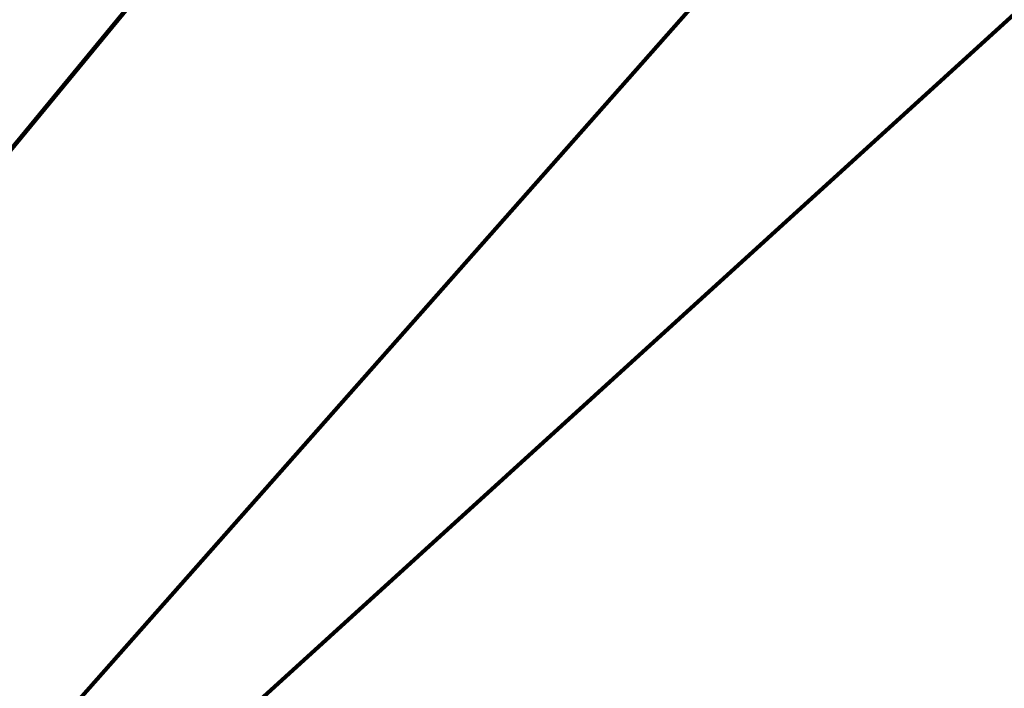
# Model space of a CAD drawing. Extents: x -308 to 3254, y -284 to 1977.
# Drawn here: x 13 to 15, y 13 to 15 of the extents above; entities that cross this region are included whole.
import ezdxf

# ---------------------------------------------------------------- set-up
doc = ezdxf.new("R2010")
doc.units = 0
doc.header["$LTSCALE"] = 5
doc.header["$MEASUREMENT"] = 0
doc.layers.get('DEFPOINTS').update_dxf_attribs({"linetype": 'CONTINUOUS'})
doc.layers.add('DIMS', color=50, linetype='CONTINUOUS', lineweight=25)
doc.layers.add('TEXT - 4', color=241, linetype='CONTINUOUS', lineweight=25)
doc.styles.add('ROMANS', font='romans', dxfattribs={"width": 0.9})
doc.dimstyles.get("Standard").update_dxf_attribs({"dimtxt": 0.18, "dimasz": 0.18, "dimexe": 0.18, "dimexo": 0.0625, "dimgap": 0.09, "dimtad": 0, "dimtih": 1, "dimtoh": 1, "dimdec": 4, "dimzin": 0, "dimdsep": 46, "dimtxsty": 'Standard', "dimcen": 0.09, "dimadec": 0, "dimazin": 0, "dimtfac": 1, "dimtdec": 4, "dimtofl": 0, "dimtmove": 0, "dimatfit": 3, "dimfxl": 1, "dimtolj": 1, "dimtzin": 0, "dimarcsym": 0})

# ---------------------------------------------------------------- blocks, each defined once
blk = doc.blocks.new('*D17')
at = {"layer": 'DEFPOINTS', "color": 0, "transparency": 16777216}
for p in [(17.87254708167249, 16.00445839480545), (8.872547081672494, 15.73431619755137), (17.87254708167249, 12.73431619755137)]:
    blk.add_point(p, dxfattribs=at)
at = {"layer": 'DIMS', "color": 0, "lineweight": -2, "transparency": 16777216}
for p, q in [((8.872547081672494, 15.93431619755137), (8.872547081672494, 16.20445839480545)), ((17.87254708167249, 12.93431619755137), (17.87254708167249, 16.20445839480545)), ((9.072547081672493, 16.00445839480545), (11.03554778065251, 16.00445839480545)), ((17.67254708167249, 16.00445839480545), (13.10221444731917, 16.00445839480545))]:
    blk.add_line(p, q, dxfattribs=at)
at = {"layer": 'DIMS', "color": 0, "transparency": 16777216}
for points in [[(9.072547081672493, 16.03779172813879), (9.072547081672493, 15.97112506147212), (8.872547081672494, 16.00445839480545)], [(17.67254708167249, 16.03779172813879), (17.67254708167249, 15.97112506147212), (17.87254708167249, 16.00445839480545)]]:
    blk.add_solid(points, dxfattribs=at)
at = {"layer": 'DIMS', "color": 0, "transparency": 16777216, "insert": (12.06888111398584, 16.00445839480545), "char_height": 0.2, "attachment_point": 5}
blk.add_mtext('\\A1;9 IN\\P [228.6mm]', dxfattribs=at)

msp = doc.modelspace()

# ---------------------------------------------------------------- dimensions: what is measured, and where the dimension line sits
at = {"layer": 'DIMS'}
dim = msp.add_linear_dim(base=(17.87254708167249, 16.00445839480545), p1=(8.872547081672494, 15.73431619755137), p2=(17.87254708167249, 12.73431619755137), text='<>\\P[]', dimstyle='Standard', override={"dimtxt": 0.2, "dimasz": 0.2, "dimexe": 0.2, "dimexo": 0.2, "dimgap": 0.2, "dimlunit": 5, "dimpost": ' IN', "dimfrac": 2}, dxfattribs=at)
dim.commit()
dim.dimension.update_dxf_attribs({"geometry": '*D17', "text_midpoint": (12.06888111398584, 16.00445839480545), "dimtype": 160})

# ---------------------------------------------------------------- leaders
at = {"layer": 'TEXT - 4'}
for points in [[(11.5974850422017, 13.05738760845483), (16.50945108122335, 19.0135468279772), (16.91824410189713, 19.0135468279772)], [(11.50788064423793, 11.39561036009314), (17.32026319583863, 17.96732106659083), (17.71391566304854, 17.96732106659083)], [(12.87928628018821, 12.52022188508191), (18.10573274101201, 17.27769645386886), (18.31277793517744, 17.27756969302298)], [(15.13460958404389, 12.58841848084032), (18.28257705076273, 15.98038769728114), (18.52799594150589, 15.98038769728114)]]:
    msp.add_leader(points, dimstyle='Standard', override={"dimtxt": 0.7, "dimasz": 0.2, "dimexe": 0.5, "dimexo": 0.5, "dimtih": 0, "dimtoh": 0, "dimtxsty": 'ROMANS', "dimdle": 0.05, "dimclrd": 256, "dimclre": 256, "dimclrt": 256, "dimtfac": 0.3, "dimlwd": 65535, "dimlwe": 65535}, dxfattribs=at)

doc.saveas('drawing.dxf')
